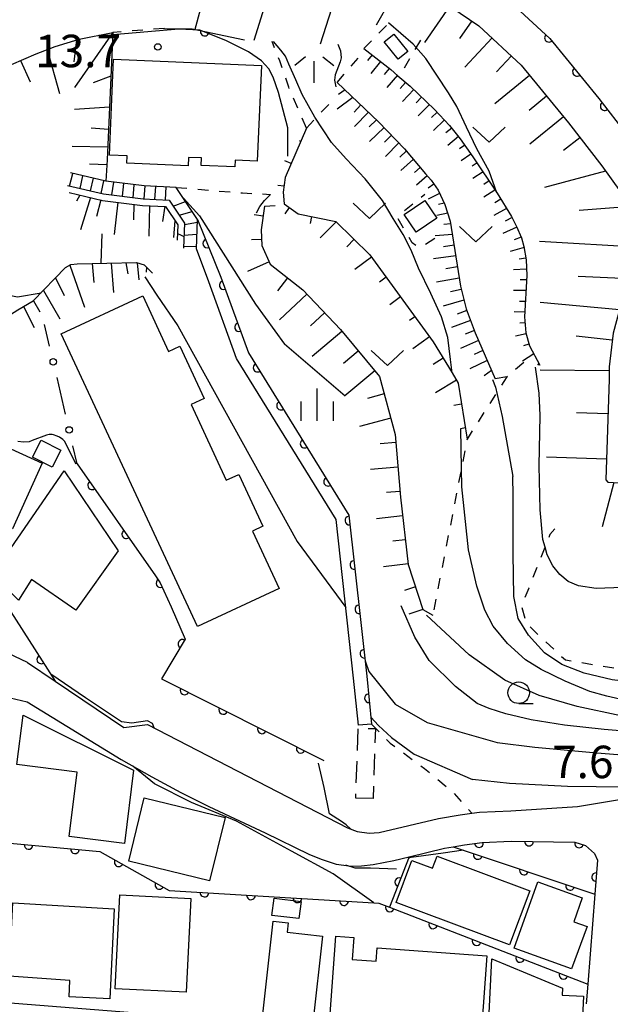
# Model space of a CAD drawing. Extents: x -20001 to -18000, y 99000 to 100501.
# Drawn here: x -19383 to -19315, y 99109 to 99223 of the extents above; entities that cross this region are included whole.
import ezdxf

# ---------------------------------------------------------------- set-up
doc = ezdxf.new("R2010")
doc.units = 0
for name, pattern in [('G', [3.75, 2.5, -1.25]), ('I', [2.5, 1.25, -1.25]), ('J', [10, 7.5, -2.5])]:
    doc.linetypes.add(name, pattern=pattern)
for name, color, linetype in [('2101000', 3, 'Continuous'), ('2214000', 3, 'Continuous'), ('2214990', 3, 'Continuous'), ('3001000', 3, 'Continuous'), ('3003000', 2, 'G'), ('6101110', 2, 'Continuous'), ('6101990', 2, 'Continuous'), ('6110000', 4, 'Continuous'), ('6110110', 4, 'Continuous'), ('6110120', 2, 'Continuous'), ('6130000', 4, 'Continuous'), ('6130990', 4, 'Continuous'), ('6301000', 2, 'I'), ('6302000', 2, 'J'), ('6313000', 2, 'Continuous'), ('6331000', 2, 'Continuous'), ('6334000', 2, 'Continuous'), ('6336000', 2, 'Continuous'), ('7101000', 4, 'Continuous'), ('7102000', 2, 'Continuous'), ('7312000', 4, 'Continuous')]:
    doc.layers.add(name, color=color, linetype=linetype)
doc.layers.get('0').off()
doc.styles.add('ROMANS', font='romans')

# ---------------------------------------------------------------- blocks, each defined once
blk = doc.blocks.new('631300')
at = {"layer": '6313000'}
blk.add_lwpolyline([(0.75, 0.35), (0, -0.35), (-0.75, 0.35)], dxfattribs=at)
blk = doc.blocks.new('633100')
at = {"layer": '6331000'}
blk.add_lwpolyline([(0, -0.5), (0.67, -0.5)], dxfattribs=at)
blk.add_circle((0, 0), 0.5, dxfattribs=at)
blk = doc.blocks.new('633400')
at = {"layer": '6334000'}
for points in [[(0, -0.75), (0, 0.75)], [(-0.75, -0.75), (-0.75, 0.15)], [(0.75, -0.75), (0.75, 0.15)]]:
    blk.add_lwpolyline(points, dxfattribs=at)
blk = doc.blocks.new('633600')
at = {"layer": '6336000'}
for points in [[(-0.4, 0.6), (-0.9, 0.2)], [(0.4, 0.6), (0.9, 0.2)], [(0, -0.6), (0, 0.4)]]:
    blk.add_lwpolyline(points, dxfattribs=at)
blk = doc.blocks.new('731200')
at = {"layer": '7312000'}
blk.add_circle((0, 0), 0.15, dxfattribs=at)
blk = doc.blocks.new('M07')
blk.add_arc((0, 0), 0.5, 180, 0)

msp = doc.modelspace()

# ---------------------------------------------------------------- linework, layer by layer
at = {"layer": '2101000', "flags": 128}
for points in [[(-19312.47, 99279.08), (-19317.67, 99265.74), (-19320.28, 99259.05), (-19321.28, 99256.48), (-19326.68, 99242.65), (-19328.14, 99238.91), (-19328.47, 99238.06), (-19328.99, 99236.73), (-19332.06, 99228.86), (-19327.6, 99225.82), (-19322.23, 99220.82), (-19316.56, 99213.87), (-19312.62, 99208.79)], [(-19380.25, 99243.18), (-19376.58, 99242.07), (-19372.37, 99238.99), (-19340.8, 99228.91), (-19336.91, 99226.72), (-19330.42, 99222.3), (-19325.53, 99217.74), (-19320.08, 99211.06), (-19316.22, 99206.1), (-19310.83, 99198.59)], [(-19382.58, 99148.66), (-19384.78, 99149.69), (-19386.83, 99150.22), (-19390.53, 99150.81)], [(-19424.55, 99148.7), (-19391.07, 99145.34), (-19388.72, 99145.25), (-19385.23, 99144.71), (-19382.62, 99144.12)], [(-19382.58, 99148.66), (-19379.36, 99146.49), (-19371.45, 99141.15), (-19368.71, 99141.49), (-19345.58, 99129.54), (-19344.5, 99129.11), (-19343.09, 99128.91), (-19341.94, 99129.01), (-19335.1, 99130.62), (-19332.6, 99131.05), (-19331.25, 99131.22), (-19330.33, 99131.33), (-19326.74, 99131.5), (-19319.04, 99132), (-19313.96, 99132.84), (-19310.3, 99133.8)], [(-19382.62, 99144.12), (-19371.73, 99137.43), (-19368.19, 99135.42), (-19364.85, 99133.62), (-19361.62, 99132), (-19355.13, 99128.96), (-19350.07, 99126.49), (-19348.66, 99125.9), (-19346.9, 99125.35), (-19345.12, 99125.11), (-19343.99, 99125.13), (-19342.64, 99125.29), (-19340.23, 99125.76), (-19338.49, 99126.18), (-19334.38, 99127.18), (-19333.38, 99127.35), (-19332.09, 99127.57), (-19330.03, 99127.82), (-19326.68, 99127.98), (-19319.33, 99127.89), (-19318.12, 99127.5), (-19317.07, 99126.56), (-19316.73, 99125.8)], [(-19316.73, 99125.8), (-19317.04, 99121.86), (-19317.85, 99111.44)], [(-19318.42, 99104.01), (-19386.54, 99109.4)]]:
    msp.add_lwpolyline(points, dxfattribs=at)
at = {"layer": '2214000', "flags": 128}
for points in [[(-19363.06, 99196.5), (-19362.92, 99199.89), (-19365.39, 99203.6), (-19369.1, 99203.77), (-19373.52, 99204.32), (-19377.62, 99205.27)], [(-19377.96, 99203.81), (-19373.79, 99202.84), (-19369.22, 99202.27), (-19366.22, 99202.13), (-19364.44, 99199.46), (-19364.56, 99196.56)]]:
    msp.add_lwpolyline(points, dxfattribs=at)
at = {"layer": '2214990', "flags": 128}
for points in [[(-19377.72, 99203.75), (-19377.35, 99205.21)], [(-19376.5, 99203.47), (-19376.16, 99204.93)], [(-19375.28, 99203.19), (-19374.93, 99204.65)], [(-19374.06, 99202.91), (-19373.74, 99204.37)], [(-19372.83, 99202.72), (-19372.59, 99204.21)], [(-19371.59, 99202.57), (-19371.44, 99204.06)], [(-19370.35, 99202.41), (-19370.23, 99203.91)], [(-19369.1, 99202.27), (-19368.99, 99203.76)], [(-19367.86, 99202.21), (-19367.76, 99203.71)], [(-19366.61, 99202.15), (-19366.54, 99203.65)], [(-19365.74, 99201.42), (-19364.31, 99201.98)], [(-19365.05, 99200.38), (-19363.53, 99200.81)], [(-19364.45, 99199.31), (-19362.93, 99199.59)], [(-19364.5, 99198.06), (-19362.99, 99198.19)], [(-19364.55, 99196.81), (-19363.05, 99196.78)]]:
    msp.add_lwpolyline(points, dxfattribs=at)
at = {"layer": '3001000', "flags": 128}
for points in [[(-19339.75, 99218.43), (-19341.35, 99220.44), (-19340.25, 99221.33), (-19338.64, 99219.31), (-19339.75, 99218.43)], [(-19355.55, 99217.68), (-19356.02, 99206.64), (-19358.59, 99206.75), (-19358.62, 99205.96), (-19362.5, 99206.12), (-19362.46, 99207.01), (-19363.98, 99207.07), (-19364.02, 99206.1), (-19371.08, 99206.4), (-19371.05, 99207.25), (-19373.11, 99207.34), (-19372.64, 99218.41), (-19355.55, 99217.68)], [(-19339.05, 99200.47), (-19336.67, 99202.08), (-19335.29, 99200.03), (-19337.66, 99198.42), (-19339.05, 99200.47)], [(-19366.28, 99184.63), (-19364.97, 99185.24), (-19362.15, 99179.18), (-19363.66, 99178.48), (-19359.6, 99169.74), (-19358.17, 99170.4), (-19355.39, 99164.41), (-19356.57, 99163.86), (-19353.48, 99157.23), (-19362.94, 99152.83), (-19378.68, 99186.67), (-19369.26, 99191.05), (-19366.28, 99184.63)], [(-19395.39, 99178.34), (-19380.86, 99171.69), (-19384.32, 99164.13), (-19398.85, 99170.78), (-19395.39, 99178.34)], [(-19380.99, 99174.35), (-19378.73, 99173.19), (-19379.73, 99171.25), (-19381.99, 99172.41), (-19380.99, 99174.35)], [(-19372.09, 99161.56), (-19376.98, 99154.7), (-19382.12, 99158.26), (-19383.62, 99155.85), (-19386.6, 99158.82), (-19378.32, 99170.8), (-19372.09, 99161.56)], [(-19377.75, 99128.52), (-19376.82, 99135.97), (-19383.8, 99136.84), (-19383.08, 99142.58), (-19370.32, 99136.22), (-19371.37, 99127.72), (-19377.75, 99128.52)], [(-19369.08, 99133.01), (-19359.74, 99130.72), (-19361.53, 99123.39), (-19370.88, 99125.68), (-19369.08, 99133.01)], [(-19335.25, 99126.26), (-19324.55, 99122.25), (-19326.9, 99115.99), (-19339.98, 99120.89), (-19338.16, 99125.76), (-19335.78, 99124.87), (-19335.25, 99126.26)], [(-19326.35, 99115.63), (-19323.62, 99123.3), (-19318.5, 99121.44), (-19319.46, 99118.67), (-19317.92, 99118.12), (-19319.7, 99113.22), (-19326.35, 99115.63)], [(-19372.44, 99110.92), (-19371.9, 99121.77), (-19363.69, 99121.37), (-19364.23, 99110.52), (-19372.44, 99110.92)], [(-19354.33, 99119.41), (-19354.09, 99121.39), (-19350.97, 99121.01), (-19351.22, 99119.03), (-19354.33, 99119.41)], [(-19384.28, 99120.87), (-19372.57, 99120.18), (-19373.05, 99109.77), (-19377.75, 99109.98), (-19377.66, 99111.88), (-19384.67, 99112.36), (-19384.28, 99120.87)], [(-19352.58, 99117.47), (-19348.48, 99117.01), (-19349.59, 99106.98), (-19355.42, 99107.63), (-19354.19, 99118.73), (-19352.46, 99118.54), (-19352.58, 99117.47)], [(-19330.12, 99106.21), (-19347.65, 99107.5), (-19346.95, 99117.01), (-19344.87, 99116.85), (-19345.06, 99114.32), (-19342.28, 99114.12), (-19342.16, 99115.67), (-19329.5, 99114.74), (-19330.12, 99106.21)], [(-19329.39, 99104.98), (-19328.93, 99114.39), (-19320.77, 99110.99), (-19320.81, 99110.17), (-19318.35, 99110.05), (-19318.61, 99104.47), (-19329.39, 99104.98)]]:
    msp.add_lwpolyline(points, close=True, dxfattribs=at)
at = {"layer": '3003000', "flags": 128}
msp.add_lwpolyline([(-19342.65, 99132.91), (-19344.65, 99132.98), (-19344.36, 99141.08), (-19342.37, 99141.01), (-19342.65, 99132.91)], close=True, dxfattribs=at)
at = {"layer": '6101110', "flags": 128}
for points in [[(-19380.25, 99243.18), (-19376.58, 99242.07), (-19372.37, 99238.99), (-19340.8, 99228.91), (-19336.91, 99226.72), (-19330.42, 99222.3), (-19325.53, 99217.74), (-19320.08, 99211.06), (-19316.22, 99206.1), (-19310.83, 99198.59), (-19313.65, 99191.45), (-19314.92, 99186.73), (-19315.37, 99182.83), (-19315.38, 99181.42), (-19315.76, 99169.76), (-19315.51, 99169.51), (-19309.5, 99169.18)], [(-19393.51, 99195.61), (-19393.54, 99197.4), (-19393.58, 99200.32), (-19392.92, 99202.45), (-19391.44, 99207.19), (-19390.54, 99210.09), (-19389.32, 99214.04), (-19388.81, 99215.67), (-19385.88, 99217.2), (-19381.56, 99219.05), (-19379.38, 99219.89), (-19376.62, 99220.73), (-19372.72, 99221.51), (-19373.35, 99206.8), (-19373.52, 99204.32)], [(-19343.73, 99219.68), (-19340.6, 99217.22), (-19339.78, 99216.51), (-19338.36, 99215.3), (-19335.53, 99212.61), (-19333.8, 99210.76), (-19332.59, 99209.23), (-19331.11, 99207.14), (-19328.31, 99202.93), (-19326.67, 99200.25), (-19326.06, 99199.09), (-19325.5, 99197.75), (-19325.22, 99196.76), (-19324.95, 99195.22), (-19324.86, 99193.41), (-19325.14, 99188.62), (-19325, 99186.77), (-19324.57, 99185.29), (-19323.38, 99183.05)], [(-19346.79, 99215.73), (-19342, 99211.19), (-19339, 99208.07), (-19336.58, 99205.16), (-19335.93, 99204.44), (-19335.14, 99203.28), (-19334.35, 99201.63), (-19333.72, 99199.69), (-19332.56, 99192.17), (-19331.89, 99189.56), (-19330.85, 99186.78), (-19328.53, 99181.47)], [(-19350.34, 99210.46), (-19352.8, 99204.73), (-19353.02, 99203.03), (-19352.93, 99201.7), (-19351.3, 99200.55), (-19346.93, 99199.64), (-19343.01, 99195.81), (-19335.69, 99185.72), (-19333.52, 99182.15), (-19332.8, 99180.97), (-19331.78, 99174.49)], [(-19377.75, 99202.99), (-19373.92, 99202.1), (-19369.29, 99201.52), (-19366.63, 99201.4), (-19365.2, 99199.25), (-19365.27, 99197.5)], [(-19355.19, 99201.41), (-19355.58, 99198.69), (-19355.49, 99196.89), (-19354.53, 99194.72), (-19350.75, 99191.76), (-19346.42, 99187.15), (-19341.89, 99181.71), (-19340.1, 99175.02), (-19339.49, 99167.77), (-19338.58, 99160), (-19336.88, 99154.79), (-19335.75, 99154.12)], [(-19386.18, 99186.32), (-19385.98, 99187.44), (-19385.5, 99188.3), (-19383.7, 99189.44), (-19381.9, 99190.46), (-19378.17, 99194.34), (-19377.58, 99194.67), (-19376.83, 99194.75), (-19369.97, 99194.91), (-19369.1, 99194.66), (-19368.14, 99193.67)]]:
    msp.add_lwpolyline(points, dxfattribs=at)
at = {"layer": '6101990', "flags": 128}
for points in [[(-19359.69, 99234.95), (-19363.22, 99221.86)], [(-19352.64, 99232.69), (-19356.43, 99220.59)], [(-19345.49, 99230.41), (-19348.76, 99220.15)], [(-19339.11, 99227.96), (-19342.27, 99222.35)], [(-19333.79, 99224.6), (-19336.7, 99220.34)], [(-19331.24, 99222.86), (-19332.64, 99220.8)], [(-19372.72, 99221.51), (-19377.13, 99215.15)], [(-19376.91, 99220.65), (-19377.21, 99218.11)], [(-19328.9, 99220.88), (-19332.05, 99217.51)], [(-19380.29, 99219.54), (-19378.89, 99214.44)], [(-19383.38, 99218.27), (-19382.28, 99215.8)], [(-19342.75, 99218.91), (-19343.29, 99218.27)], [(-19341.77, 99218.14), (-19342.89, 99216.77)], [(-19326.66, 99218.8), (-19328.38, 99216.96)], [(-19340.79, 99217.36), (-19341.38, 99216.66)], [(-19372.94, 99216.46), (-19374.97, 99215.68)], [(-19339.83, 99216.56), (-19341.06, 99215.15)], [(-19338.88, 99215.74), (-19339.51, 99215.03)], [(-19324.56, 99216.55), (-19328.58, 99213.27)], [(-19345.88, 99214.87), (-19346.62, 99214.34)], [(-19337.95, 99214.91), (-19339.23, 99213.52)], [(-19344.97, 99214.01), (-19346.78, 99212.63)], [(-19337.05, 99214.05), (-19337.68, 99213.37)], [(-19322.6, 99214.15), (-19324.61, 99212.51)], [(-19373.09, 99212.88), (-19377.13, 99212.61)], [(-19344.07, 99213.15), (-19344.84, 99212.31)], [(-19343.16, 99212.29), (-19344.8, 99210.65)], [(-19336.14, 99213.18), (-19337.42, 99211.86)], [(-19335.25, 99212.31), (-19335.9, 99211.67)], [(-19342.25, 99211.43), (-19343.08, 99210.59)], [(-19334.4, 99211.4), (-19335.67, 99210.17)], [(-19320.65, 99211.75), (-19324.53, 99208.58)], [(-19373.2, 99210.29), (-19375.23, 99210.43)], [(-19341.38, 99210.54), (-19343.05, 99208.9)], [(-19333.56, 99210.46), (-19334.22, 99209.91)], [(-19351.01, 99208.91), (-19351.15, 99208.97)], [(-19340.51, 99209.64), (-19341.32, 99208.84)], [(-19332.79, 99209.48), (-19334.01, 99208.46)], [(-19318.74, 99209.33), (-19320.63, 99207.86)], [(-19373.29, 99208.26), (-19377.42, 99208.31)], [(-19339.65, 99208.74), (-19341.2, 99207.18)], [(-19338.8, 99207.82), (-19339.56, 99207.1)], [(-19332.05, 99208.47), (-19332.65, 99208.04)], [(-19352.1, 99206.36), (-19352.83, 99206.68)], [(-19337.99, 99206.86), (-19339.43, 99205.56)], [(-19331.33, 99207.45), (-19332.48, 99206.67)], [(-19373.39, 99206.19), (-19375.42, 99206.27)], [(-19337.19, 99205.9), (-19337.86, 99205.32)], [(-19330.63, 99206.42), (-19331.2, 99206.04)], [(-19315.78, 99205.48), (-19322.82, 99203.59)], [(-19336.38, 99204.95), (-19337.63, 99203.87)], [(-19329.94, 99205.38), (-19331.11, 99204.63)], [(-19329.25, 99204.34), (-19329.86, 99203.95)], [(-19352.93, 99203.74), (-19353.65, 99203.83)], [(-19335.61, 99203.97), (-19336.26, 99203.52)], [(-19328.56, 99203.29), (-19329.85, 99202.45)], [(-19376.53, 99202.71), (-19376.92, 99202.02)], [(-19375.31, 99202.43), (-19376.46, 99198.68)], [(-19374.09, 99202.15), (-19374.58, 99200.22)], [(-19334.96, 99202.9), (-19336.28, 99202.24)], [(-19327.89, 99202.24), (-19328.58, 99201.81)], [(-19372.12, 99201.88), (-19372.54, 99198.16)], [(-19370.27, 99201.65), (-19370.33, 99199.85)], [(-19368.48, 99201.49), (-19368.56, 99197.97)], [(-19366.72, 99201.41), (-19366.96, 99199.65)], [(-19352.34, 99201.28), (-19352.85, 99200.55)], [(-19334.42, 99201.78), (-19335.08, 99201.61)], [(-19327.23, 99201.17), (-19328.69, 99200.33)], [(-19312.84, 99201.39), (-19318.84, 99200.94)], [(-19365.55, 99199.77), (-19365.71, 99197.8)], [(-19355.36, 99200.26), (-19356.39, 99200.41)], [(-19349.76, 99200.23), (-19349.93, 99199.42)], [(-19334.01, 99200.6), (-19335.29, 99200.36)], [(-19326.59, 99200.1), (-19327.37, 99199.68)], [(-19346.92, 99199.63), (-19348.74, 99197.77)], [(-19333.67, 99199.4), (-19334.46, 99199.29)], [(-19326.02, 99198.99), (-19327.66, 99198.28)], [(-19355.52, 99197.58), (-19356.68, 99197.52)], [(-19344.84, 99197.6), (-19345.69, 99196.73)], [(-19333.48, 99198.16), (-19335.46, 99197.99)], [(-19325.54, 99197.84), (-19326.35, 99197.52)], [(-19333.29, 99196.93), (-19334.5, 99196.71)], [(-19325.2, 99196.64), (-19326.79, 99196.19)], [(-19311.6, 99196.64), (-19323.41, 99197.36)], [(-19342.81, 99195.53), (-19344.76, 99194.12)], [(-19333.1, 99195.69), (-19335.66, 99195.32)], [(-19324.99, 99195.4), (-19325.76, 99195.3)], [(-19377.67, 99194.62), (-19375.98, 99189.75)], [(-19375.11, 99194.79), (-19374.9, 99192.59)], [(-19372.9, 99194.84), (-19372.62, 99191.43)], [(-19371.19, 99194.88), (-19370.97, 99193.62)], [(-19369.91, 99194.89), (-19369.69, 99192.9)], [(-19368.82, 99194.37), (-19368.86, 99193.79)], [(-19354.65, 99194.99), (-19357.17, 99193.87)], [(-19332.9, 99194.41), (-19334.22, 99194.19)], [(-19324.9, 99194.16), (-19326.41, 99194.08)], [(-19379.34, 99193.12), (-19378.32, 99191.1)], [(-19352.52, 99193.14), (-19353.69, 99191.65)], [(-19341.13, 99193.21), (-19341.92, 99192.64)], [(-19332.7, 99193.1), (-19335.3, 99192.64)], [(-19324.89, 99192.91), (-19325.65, 99192.91)], [(-19313.03, 99193.01), (-19318.95, 99193.31)], [(-19332.46, 99191.8), (-19333.7, 99191.51)], [(-19380.72, 99191.69), (-19378.85, 99188.39)], [(-19350.29, 99191.26), (-19353.44, 99188.3)], [(-19339.47, 99190.93), (-19340.71, 99190.03)], [(-19324.97, 99191.66), (-19326.41, 99191.67)], [(-19383.05, 99189.81), (-19381.81, 99187.39)], [(-19381.87, 99190.48), (-19381.14, 99189.19)], [(-19332.15, 99190.57), (-19334.54, 99189.85)], [(-19325.04, 99190.41), (-19325.71, 99190.42)], [(-19314.19, 99189.44), (-19323.33, 99190.3)], [(-19348.26, 99189.11), (-19349.89, 99187.58)], [(-19337.81, 99188.64), (-19338.42, 99188.2)], [(-19331.82, 99189.37), (-19332.93, 99188.95)], [(-19325.11, 99189.17), (-19326.35, 99189.22)], [(-19331.38, 99188.2), (-19333.57, 99187.38)], [(-19325.09, 99187.92), (-19325.7, 99187.91)], [(-19346.25, 99186.94), (-19349.7, 99184.06)], [(-19336.12, 99186.31), (-19338.05, 99184.91)], [(-19330.94, 99187.03), (-19332.01, 99186.61)], [(-19324.97, 99186.68), (-19326.2, 99186.41)], [(-19315.01, 99185.92), (-19319.18, 99186.4)], [(-19330.45, 99185.88), (-19332.56, 99184.97)], [(-19324.63, 99185.48), (-19325.26, 99185.29)], [(-19344.35, 99184.66), (-19346.06, 99183.23)], [(-19334.55, 99183.84), (-19335.71, 99183.13)], [(-19329.95, 99184.73), (-19330.98, 99184.26)], [(-19324.08, 99184.36), (-19325.37, 99183.52)], [(-19329.45, 99183.59), (-19331.46, 99182.6)], [(-19323.49, 99183.25), (-19323.65, 99183.05)], [(-19342.45, 99182.38), (-19345.92, 99179.49)], [(-19328.95, 99182.44), (-19329.82, 99181.81)], [(-19315.37, 99182.39), (-19323.34, 99182.46)], [(-19333.02, 99181.32), (-19335.45, 99179.85)], [(-19341.36, 99179.71), (-19343.3, 99179.19)], [(-19332.42, 99178.52), (-19333.31, 99178.38)], [(-19315.51, 99177.42), (-19319.16, 99177.54)], [(-19340.61, 99176.91), (-19344.23, 99175.94)], [(-19331.98, 99175.78), (-19332.54, 99175.69)], [(-19340.02, 99174.1), (-19341.82, 99173.95)], [(-19315.68, 99172.17), (-19322.59, 99172.39)], [(-19339.79, 99171.26), (-19342.95, 99170.99)], [(-19314.81, 99169.47), (-19316.18, 99164.34)], [(-19339.55, 99168.44), (-19341.08, 99168.31)], [(-19339.24, 99165.63), (-19342.25, 99165.28)], [(-19338.92, 99162.84), (-19340.38, 99162.67)], [(-19338.59, 99160.05), (-19341.44, 99159.72)], [(-19337.73, 99157.39), (-19339.01, 99156.97)], [(-19336.88, 99154.79), (-19338.5, 99154.26)]]:
    msp.add_lwpolyline(points, dxfattribs=at)
at = {"layer": '6110000', "flags": 128}
for points in [[(-19328.14, 99238.91), (-19328.47, 99238.06), (-19328.99, 99236.73), (-19332.06, 99228.86), (-19327.6, 99225.82), (-19322.23, 99220.82), (-19316.56, 99213.87), (-19312.62, 99208.79), (-19305.24, 99198.52), (-19305.02, 99198.21), (-19302.74, 99194.97), (-19298.44, 99190.55)], [(-19366.75, 99221.99), (-19364.77, 99221.95), (-19363.55, 99221.93), (-19357.5, 99220.65)], [(-19376.83, 99171.61), (-19367.78, 99158.66), (-19367.23, 99157.87), (-19365.97, 99155.09)], [(-19403.22, 99168.4), (-19397, 99165.83), (-19393.08, 99164.21), (-19388.43, 99160.62), (-19379.36, 99146.49)], [(-19365.97, 99155.09), (-19364.34, 99151.35), (-19367.1, 99146.77)], [(-19367.1, 99146.77), (-19348.33, 99137.32)], [(-19333.38, 99127.35), (-19332.09, 99127.57), (-19330.03, 99127.82), (-19326.68, 99127.98), (-19319.33, 99127.89), (-19318.12, 99127.5), (-19317.07, 99126.56), (-19316.73, 99125.8)], [(-19385.43, 99127.85), (-19374.23, 99126.78), (-19366.2, 99122.3), (-19342.54, 99120.85), (-19341.96, 99120.81), (-19340.76, 99120.34), (-19317.85, 99111.44)], [(-19333.38, 99127.35), (-19317.04, 99121.86)], [(-19338.49, 99126.18), (-19340.76, 99120.34)], [(-19316.73, 99125.8), (-19317.04, 99121.86)]]:
    msp.add_lwpolyline(points, dxfattribs=at)
at = {"layer": '6110110', "flags": 128}
msp.add_lwpolyline([(-19362.92, 99199.89), (-19360.23, 99193.21), (-19357.05, 99184.48), (-19345.46, 99165.69), (-19343.36, 99147.06), (-19342.83, 99141.53)], dxfattribs=at)
at = {"layer": '6110120', "flags": 128}
msp.add_lwpolyline([(-19342.83, 99141.53), (-19344.33, 99141.39), (-19344.9, 99146.86), (-19346.92, 99165.19), (-19358.41, 99183.82), (-19361.63, 99192.68), (-19363.06, 99196.5), (-19362.92, 99199.89)], dxfattribs=at)
at = {"layer": '6130000'}
for points in [[(-19380.01, 99185.24), (-19380.6, 99187.75)], [(-19378.18, 99177.37), (-19379.16, 99181.6)], [(-19376.83, 99171.61), (-19377.32, 99173.72)], [(-19317.85, 99111.44), (-19318.02, 99109.18)]]:
    msp.add_lwpolyline(points, dxfattribs=at)
at = {"layer": '6130990'}
for centre in [(-19379.59, 99183.42), (-19377.75, 99175.55)]:
    msp.add_circle(centre, 0.375, dxfattribs=at)
at = {"layer": '6301000', "flags": 128}
for points in [[(-19343.73, 99219.68), (-19340.68, 99222.72)], [(-19366.75, 99221.99), (-19372.72, 99221.51)], [(-19350.34, 99210.46), (-19352.37, 99215.17), (-19353.43, 99218.23), (-19354.31, 99220.47)], [(-19337.18, 99220.63), (-19339.43, 99216.75), (-19339.78, 99216.51)], [(-19346.79, 99215.73), (-19344.38, 99218.54)], [(-19350.34, 99210.46), (-19347.45, 99213.54)], [(-19365.39, 99203.6), (-19357.72, 99202.95), (-19354.51, 99202.79)], [(-19335.51, 99197.67), (-19337.02, 99196.72), (-19337.43, 99196.72), (-19338.12, 99197.17), (-19339.74, 99199.96), (-19339.62, 99200.43), (-19336.67, 99202.8)], [(-19355.19, 99201.41), (-19353.96, 99201.5)], [(-19325.21, 99183.35), (-19327.2, 99181.69), (-19327.54, 99181.16), (-19331.78, 99174.49), (-19332.44, 99171.11), (-19335.75, 99154.12)], [(-19321.63, 99164.13), (-19322.21, 99163.46), (-19322.78, 99162), (-19324.64, 99157.26), (-19325.52, 99155.27), (-19324.97, 99153.19), (-19320.43, 99148.95), (-19312.53, 99147.65), (-19305.63, 99148.26), (-19299.7, 99151.24), (-19295.14, 99155.16), (-19294.56, 99157.42), (-19294.61, 99157.93), (-19297.25, 99160.53), (-19297.95, 99161.22)], [(-19342.83, 99141.53), (-19340.66, 99139.32), (-19336.7, 99136.41), (-19333.4, 99133.65), (-19331.25, 99131.22)]]:
    msp.add_lwpolyline(points, dxfattribs=at)
at = {"layer": '6302000', "flags": 128}
msp.add_lwpolyline([(-19327.2, 99181.69), (-19328.53, 99181.47)], dxfattribs=at)
at = {"layer": '7101000', "flags": 128}
for points in [[(-19336.56, 99218.49), (-19338.03, 99220.17), (-19340.85, 99222.62)], [(-19328.34, 99202.97), (-19329.24, 99205.48), (-19330.64, 99208.07), (-19331.85, 99210.55), (-19332.98, 99212.94), (-19333.92, 99214.53), (-19336.56, 99218.49)], [(-19374.06, 99194.82), (-19373.96, 99198.23)], [(-19365.24, 99198.27), (-19364.89, 99198.1), (-19364.5, 99197.93)], [(-19392.66, 99196.02), (-19391.75, 99194.89), (-19386.29, 99191.45), (-19383.71, 99190.95), (-19381.01, 99191.39)], [(-19323.44, 99179.79), (-19323.87, 99182.82)], [(-19287.48, 99161.66), (-19288.89, 99160.87), (-19291.36, 99160.46), (-19294.38, 99160.51), (-19297.36, 99160.53), (-19300.11, 99160.24), (-19302.87, 99159.63), (-19306.1, 99158.82), (-19309.86, 99157.97), (-19313.81, 99157.31), (-19316.87, 99157.22), (-19318.9, 99157.53), (-19320.1, 99158.02), (-19321.07, 99158.82), (-19321.88, 99159.84), (-19322.53, 99161.09), (-19322.78, 99162), (-19323.02, 99162.87), (-19323.35, 99166.32), (-19323.46, 99171.38), (-19323.33, 99177.21), (-19323.44, 99179.79)], [(-19343.56, 99148.84), (-19343.13, 99147.63), (-19340.11, 99143.82), (-19336.39, 99141.7), (-19328.32, 99139.41)], [(-19328.32, 99139.41), (-19323.95, 99138.85), (-19316.79, 99138.22), (-19310.97, 99137.74), (-19306.58, 99137.52), (-19303.51, 99137.44), (-19301.53, 99137.21), (-19299.53, 99136.87)]]:
    msp.add_lwpolyline(points, dxfattribs=at)
at = {"layer": '7102000', "flags": 128}
for points in [[(-19352.49, 99207.2), (-19352.49, 99209.21), (-19352.5, 99210.48), (-19353.58, 99214.56), (-19354.18, 99216.35), (-19354.7, 99217.32), (-19355.53, 99218.25), (-19357.03, 99219.26), (-19359.66, 99220.59), (-19362.66, 99221.78), (-19365.09, 99221.91), (-19372.73, 99221.26)], [(-19333.52, 99182.15), (-19333.7, 99183.68), (-19334.01, 99186.24), (-19334.75, 99188.64), (-19335.96, 99191.33), (-19337.38, 99194.25), (-19338.24, 99196.32), (-19339.17, 99198.14), (-19340.31, 99200.02), (-19341.54, 99202.09), (-19343.56, 99204.58), (-19345.75, 99206.92), (-19347.46, 99208.8), (-19349.38, 99211.73), (-19350.82, 99214.33), (-19351.57, 99216.04), (-19352.36, 99217.84), (-19352.78, 99218.77), (-19353.3, 99219.45), (-19354.13, 99220.46)], [(-19346.72, 99220.18), (-19346.39, 99219.4), (-19346.32, 99218.57), (-19346.43, 99218.11), (-19347.02, 99216.62), (-19347.09, 99216.01), (-19346.96, 99215.23), (-19346.95, 99215.21)], [(-19364.56, 99202.35), (-19362.69, 99200.31), (-19356.24, 99190.08), (-19352.87, 99185.45)], [(-19356.1, 99200.65), (-19355.73, 99201.38), (-19355.17, 99202.1), (-19354.5, 99202.77)], [(-19369.01, 99193.24), (-19367.61, 99191.13), (-19365.22, 99187.6), (-19351.42, 99162.65), (-19345.79, 99155)], [(-19345.87, 99179.45), (-19352.87, 99185.45)], [(-19328.85, 99181.37), (-19328.51, 99180.49), (-19327.71, 99177.09), (-19326.51, 99170.17)], [(-19376.95, 99171.6), (-19378.31, 99174.26), (-19378.5, 99174.45), (-19378.87, 99174.7), (-19379.16, 99174.83), (-19379.57, 99175), (-19379.71, 99175.03), (-19380.06, 99175.03), (-19380.39, 99174.96), (-19382.02, 99174.33), (-19382.39, 99174.19), (-19383.02, 99174.14), (-19383.7, 99174.23)], [(-19313.64, 99144.3), (-19315.64, 99144.76), (-19317.59, 99145.29), (-19320.45, 99146.48), (-19323.23, 99147.84), (-19325.02, 99148.95), (-19327.11, 99150.87), (-19328.78, 99152.84), (-19329.73, 99154.7), (-19330.64, 99157.48), (-19331.63, 99161.69), (-19332.4, 99168.98), (-19332.44, 99171.11), (-19332.52, 99175.66)], [(-19284.81, 99162.28), (-19286.36, 99160.27), (-19288.84, 99157.4), (-19290.74, 99155.56), (-19293.06, 99153.99), (-19296.08, 99152.22), (-19298.71, 99150.58), (-19301.21, 99148.99), (-19303.54, 99147.63), (-19305.5, 99146.86), (-19307.92, 99146.32), (-19311.13, 99146.18), (-19315.02, 99146.63), (-19318.26, 99147.43), (-19320.82, 99148.44), (-19322.85, 99149.78), (-19324.68, 99151.83), (-19325.88, 99153.73), (-19326.4, 99156.27), (-19326.47, 99161.24), (-19326.47, 99167.96), (-19326.51, 99170.17)], [(-19282.67, 99145.47), (-19283.93, 99144.87), (-19286.16, 99143.61), (-19287.24, 99143.12), (-19288.77, 99142.42), (-19290.99, 99141.59), (-19292.7, 99141.07), (-19294.72, 99140.44), (-19295.65, 99140.31), (-19297.78, 99140.01), (-19301.52, 99139.89), (-19305.16, 99140.08), (-19310.36, 99140.46), (-19315.95, 99140.92), (-19320.51, 99141.4), (-19324.38, 99142.02), (-19327.31, 99142.7), (-19329.24, 99143.35), (-19330.61, 99143.92), (-19333.13, 99145.88), (-19336.17, 99148.88), (-19337.82, 99151.57), (-19339.41, 99155.22)], [(-19283.9, 99149.83), (-19284, 99149.72), (-19284.97, 99148.68), (-19285.74, 99147.75), (-19286.76, 99146.84), (-19288, 99146.03), (-19289.32, 99145.38), (-19290.53, 99144.87), (-19292.17, 99144.17), (-19294.1, 99143.26), (-19295.75, 99142.36), (-19297.34, 99141.6), (-19299.17, 99141.15), (-19301.51, 99141.13), (-19304.48, 99141.31), (-19308.7, 99141.74), (-19314.02, 99142.49), (-19319.08, 99143.56), (-19323.47, 99144.82), (-19327.41, 99146.6), (-19331.56, 99149.54), (-19336.46, 99154.13)], [(-19367.95, 99141.1), (-19368.13, 99141.61), (-19368.7, 99141.9), (-19370.53, 99141.62), (-19371.71, 99141.81), (-19375.86, 99144.57), (-19379.89, 99147.31)], [(-19342.91, 99142.32), (-19342.02, 99141.38), (-19340.51, 99139.97), (-19337.88, 99138.04), (-19331.14, 99135.12)], [(-19347.26, 99124.22), (-19352.08, 99126.82), (-19358.41, 99130.29), (-19363.62, 99132.48), (-19367.91, 99134.64), (-19370.41, 99136.68)], [(-19345.24, 99129.4), (-19345.74, 99129.87), (-19346.3, 99130.28), (-19347.67, 99131.16), (-19348.29, 99134.18), (-19348.94, 99137.01)], [(-19310.12, 99133.85), (-19313.55, 99134.23), (-19320.2, 99134.32), (-19326.89, 99134.66), (-19331.14, 99135.12)], [(-19332.18, 99126.95), (-19334.54, 99126.61), (-19338.25, 99126.1), (-19338.55, 99126.01)], [(-19339.94, 99124.76), (-19342.96, 99124.86), (-19344.73, 99124.85), (-19345.78, 99125.2)], [(-19342.54, 99120.85), (-19347.26, 99124.22)]]:
    msp.add_lwpolyline(points, dxfattribs=at)

# ---------------------------------------------------------------- block references
at = {"layer": '6110000'}
for p, rotation in [((-19362.09, 99221.62), 348.0540796029862), ((-19322.33, 99220.91), 317.0434377332153), ((-19319.09, 99216.97), 309.2085060665668), ((-19315.89, 99213), 307.7968175611093), ((-19375.11, 99169.15), 304.9474551729378), ((-19371.16, 99163.49), 304.9474551729378), ((-19367.21, 99157.82), 294.3818118768772), ((-19364.67, 99150.81), 238.925988736472), ((-19380.98, 99149.01), 302.6962704788524), ((-19364.42, 99145.42), 333.2764378134793), ((-19359.95, 99143.17), 333.2764378134793), ((-19355.48, 99140.92), 333.2764378134793), ((-19351.01, 99138.67), 333.2764378134793), ((-19382.44, 99127.56), 354.5427694080358), ((-19377.08, 99127.05), 354.5427694080358), ((-19330.41, 99127.77), 6.919533262701348), ((-19324.62, 99127.95), 359.2984540876819), ((-19318.84, 99127.73), 342.1351396221401), ((-19372.03, 99125.55), 330.8425093260201), ((-19330.54, 99126.39), 341.4284076765057), ((-19325.21, 99124.6), 341.4284076765057), ((-19339.62, 99123.26), 248.758964086964), ((-19316.88, 99123.83), 265.5012244933707), ((-19367.33, 99122.93), 330.8425093260201), ((-19319.88, 99122.82), 341.4284076765057), ((-19362.12, 99122.05), 356.4930218148543), ((-19356.75, 99121.72), 356.4930218148543), ((-19351.37, 99121.39), 356.4930218148543), ((-19346, 99121.06), 356.4930218148543), ((-19340.72, 99120.32), 338.7700141737186), ((-19335.7, 99118.37), 338.7700141737186), ((-19330.68, 99116.43), 338.7700141737186), ((-19325.66, 99114.48), 338.7700141737186), ((-19320.65, 99112.53), 338.7700141737186)]:
    msp.add_blockref('M07', p, dxfattribs=dict(at, rotation=rotation))
at = {"layer": '6110110'}
for p, rotation in [((-19361.8, 99197.11), 291.9343803707953), ((-19359.9, 99192.3), 290.014717983231), ((-19358.13, 99187.44), 290.014717983231), ((-19355.99, 99182.76), 301.6670099931317), ((-19353.28, 99178.36), 301.6670099931317), ((-19350.56, 99173.96), 301.6670099931317), ((-19347.85, 99169.56), 301.6670099931317), ((-19345.39, 99165.07), 276.4313141316361), ((-19344.81, 99159.93), 276.4313141316361), ((-19344.23, 99154.8), 276.4313141316361), ((-19343.65, 99149.66), 276.4313141316361), ((-19343.12, 99144.52), 275.474555975776)]:
    msp.add_blockref('M07', p, dxfattribs=dict(at, rotation=rotation))
at = {"layer": '6313000', "xscale": 2.5, "yscale": 2.5, "zscale": 2.5}
for p in [(-19329.25, 99209.69), (-19343.07, 99200.88), (-19330.77, 99198.19), (-19340.99, 99183.87)]:
    msp.add_blockref('631300', p, dxfattribs=at)
at = {"layer": '6331000', "xscale": 2.5, "yscale": 2.5, "zscale": 2.5}
msp.add_blockref('633100', (-19325.82, 99145.16), dxfattribs=at)
at = {"layer": '6334000', "xscale": 2.5, "yscale": 2.5, "zscale": 2.5}
msp.add_blockref('633400', (-19349.09, 99178.48), dxfattribs=at)
at = {"layer": '6336000', "xscale": 2.5, "yscale": 2.5, "zscale": 2.5}
msp.add_blockref('633600', (-19349.44, 99217.19), dxfattribs=at)
at = {"layer": '7312000', "xscale": 2.5, "yscale": 2.5, "zscale": 2.5}
msp.add_blockref('731200', (-19367.51, 99219.84, 13.7), dxfattribs=at)

# ---------------------------------------------------------------- texts
at = {"layer": '7312000', "style": 'ROMANS'}
for s, p in [('13.7', (-19381.7, 99217.5)), ('7.6', (-19321.97, 99135.28))]:
    msp.add_text(s, height=3.75, dxfattribs=at).set_placement(p)

doc.saveas('drawing.dxf')
